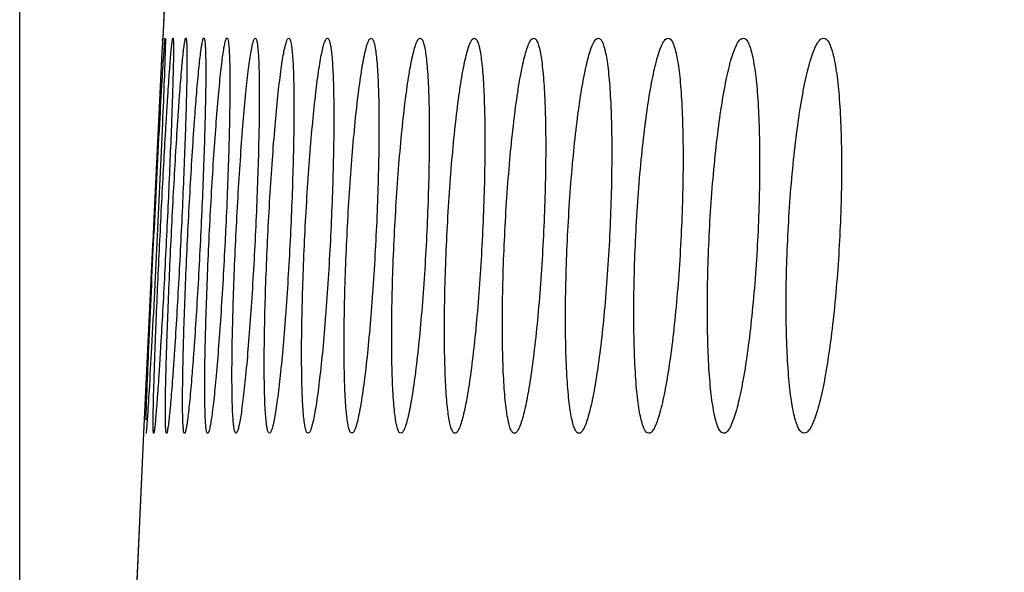
# Model space of a CAD drawing. Units: millimetres. Extents: x -228 to 95, y -95 to 117.
# Drawn here: x -221 to -215, y 22 to 25 of the extents above; entities that cross this region are included whole.
import ezdxf

# ---------------------------------------------------------------- set-up
doc = ezdxf.new("R2010")
doc.units = ezdxf.units.MM
doc.header["$LTSCALE"] = 16.335
doc.layers.get('0').update_dxf_attribs({"linetype": 'CONTINUOUS'})
doc.styles.get("Standard").update_dxf_attribs({"font": 'txt', "width": 0.8})
doc.dimstyles.new('DIMSTYLE_2', dxfattribs={"dimtxt": 3, "dimasz": 3, "dimexe": 0.18, "dimexo": 0.0625, "dimgap": 0.09, "dimtad": 1, "dimdec": 0, "dimdsep": 46, "dimtxsty": 'STANDARD', "dimblk": '_FILLED', "dimblk1": '_FILLED', "dimblk2": '_FILLED', "dimcen": 0.09, "dimadec": 0, "dimazin": 0, "dimtfac": 1, "dimtdec": 0, "dimtofl": 0, "dimtmove": 0, "dimatfit": 3, "dimldrblk": '_FILLED', "dimfxl": 1, "dimtolj": 1, "dimarcsym": 0})

# ---------------------------------------------------------------- blocks, each defined once
blk = doc.blocks.new('_FILLED')
at = {"color": 0, "linetype": 'BYBLOCK'}
blk.add_solid([(0, 0), (-1, 0.3167), (-1, -0.3167)], dxfattribs=at)
blk = doc.blocks.new('*D1')
at = {"color": 7, "linetype": 'CONTINUOUS'}
for p, q in [((-220.7924, 0.5), (-220.7924, 114.5)), ((-133.6124, 40.7281), (-133.6124, 114.5)), ((-220.7924, 113), (-177.2024, 113)), ((-133.6124, 113), (-177.2024, 113))]:
    blk.add_line(p, q, dxfattribs=at)
at = {"color": 7, "linetype": 'CONTINUOUS', "xscale": 3, "yscale": 3, "zscale": 3}
for p, rotation in [((-220.7924, 113), 180), ((-133.6124, 113), 360)]:
    blk.add_blockref('_FILLED', p, dxfattribs=dict(at, rotation=rotation))
at = {"color": 7, "linetype": 'CONTINUOUS', "insert": (-177.2024, 116.75), "char_height": 3, "width": 4.714286, "attachment_point": 2, "line_spacing_factor": 0.9}
blk.add_mtext('87', dxfattribs=at)

msp = doc.modelspace()

# ---------------------------------------------------------------- linework, layer by layer
at = {"color": 7, "linetype": 'CONTINUOUS'}
for p, q in [((-219.8091, 26.75), (-219.8883, 25.25)), ((-219.8883, 25.25), (-219.8926, 25.1629)), ((-219.889, 25.2352), (-219.8883, 25.25)), ((-219.8926, 25.1629), (-219.9461, 24.0644)), ((-219.9461, 24.0644), (-219.9493, 24)), ((-219.9493, 24), (-219.9522, 23.9398)), ((-219.5936, 24), (-219.5934, 24.0051)), ((-219.4919, 24), (-219.4922, 23.9949)), ((-219.9522, 23.9398), (-220.0059, 22.8386)), ((-220.0059, 22.8386), (-220.0102, 22.75)), ((-220.0102, 22.75), (-220.0772, 21.25))]:
    msp.add_line(p, q, dxfattribs=at)
for start, end in [(176.888487, 177.063122), (177.35412, 177.528686)]:
    msp.add_arc((272.2844, 0), 492.82, start, end, dxfattribs=at)
for points, knots in [([(-219.9046, 24), (-219.9006, 24.0813), (-219.8926, 24.2407), (-219.8802, 24.4721), (-219.8697, 24.6551), (-219.8615, 24.7902), (-219.8558, 24.8808), (-219.8503, 24.963), (-219.8452, 25.0358), (-219.8404, 25.0987), (-219.8361, 25.1511), (-219.8327, 25.1878), (-219.8302, 25.2115), (-219.8286, 25.225), (-219.8271, 25.2354), (-219.8258, 25.2433), (-219.8248, 25.2472), (-219.8239, 25.25), (-219.8233, 25.25)], [0, 0, 0, 0, 0.19477, 0.382075, 0.554761, 0.63352, 0.7062, 0.772098, 0.830581, 0.881079, 0.92311, 0.956264, 0.969412, 0.980228, 0.988693, 0.994793, 0.998526, 1, 1, 1, 1]), ([(-219.8797, 25.1678), (-219.8788, 25.1797), (-219.8777, 25.1964), (-219.876, 25.2168), (-219.875, 25.2285), (-219.8741, 25.2373), (-219.8735, 25.2443), (-219.8726, 25.2474), (-219.8725, 25.25), (-219.8721, 25.25)], [0, 0, 0, 0, 0.433634, 0.605247, 0.746225, 0.856324, 0.935319, 0.983066, 1, 1, 1, 1]), ([(-219.8721, 25.25), (-219.8716, 25.25), (-219.8717, 25.2475), (-219.8712, 25.2446), (-219.8713, 25.238), (-219.8712, 25.2296), (-219.8713, 25.2185), (-219.8716, 25.1991), (-219.872, 25.1833), (-219.8723, 25.172)], [0, 0, 0, 0, 0.016543, 0.063949, 0.142705, 0.25268, 0.393672, 0.56546, 1, 1, 1, 1]), ([(-219.8233, 25.25), (-219.8227, 25.25), (-219.822, 25.2471), (-219.8214, 25.2433), (-219.8209, 25.2353), (-219.8204, 25.225), (-219.8201, 25.2115), (-219.8199, 25.1878), (-219.8201, 25.1511), (-219.8209, 25.0987), (-219.8223, 25.0358), (-219.8243, 24.963), (-219.8268, 24.8808), (-219.8299, 24.7902), (-219.8349, 24.655), (-219.8423, 24.472), (-219.8524, 24.2406), (-219.86, 24.0812), (-219.8639, 24)], [0, 0, 0, 0, 0.001412, 0.005076, 0.011105, 0.019503, 0.030257, 0.043347, 0.0764, 0.118354, 0.168801, 0.22726, 0.293162, 0.365869, 0.444678, 0.617516, 0.805017, 1, 1, 1, 1]), ([(-219.8334, 24), (-219.8295, 24.0813), (-219.8213, 24.2407), (-219.8084, 24.4721), (-219.7971, 24.6551), (-219.7881, 24.7902), (-219.7817, 24.8808), (-219.7755, 24.963), (-219.7696, 25.0358), (-219.764, 25.0987), (-219.7588, 25.1511), (-219.7546, 25.1878), (-219.7514, 25.2115), (-219.7493, 25.225), (-219.7474, 25.2354), (-219.7456, 25.2432), (-219.7442, 25.2475), (-219.7427, 25.25), (-219.742, 25.25)], [0, 0, 0, 0, 0.1946, 0.381734, 0.55427, 0.632966, 0.705596, 0.771459, 0.82992, 0.88042, 0.922468, 0.955669, 0.96885, 0.979713, 0.988235, 0.994409, 0.998263, 1, 1, 1, 1]), ([(-219.742, 25.25), (-219.7413, 25.25), (-219.74, 25.2475), (-219.7391, 25.2432), (-219.738, 25.2354), (-219.7367, 25.2196), (-219.7355, 25.1923), (-219.7348, 25.1511), (-219.7347, 25.0988), (-219.7353, 25.0359), (-219.7365, 24.963), (-219.7383, 24.8808), (-219.7407, 24.7902), (-219.7449, 24.655), (-219.7515, 24.472), (-219.7611, 24.2406), (-219.7685, 24.0812), (-219.7725, 24)], [0, 0, 0, 0, 0.001657, 0.005406, 0.011474, 0.019896, 0.043753, 0.076801, 0.118732, 0.169154, 0.22758, 0.293447, 0.36612, 0.444894, 0.617662, 0.805089, 1, 1, 1, 1]), ([(-219.7298, 24), (-219.7258, 24.0813), (-219.7176, 24.2408), (-219.704, 24.4722), (-219.692, 24.6552), (-219.6822, 24.7903), (-219.6751, 24.8809), (-219.6682, 24.963), (-219.6615, 25.0359), (-219.6551, 25.0988), (-219.649, 25.1511), (-219.6434, 25.1923), (-219.6388, 25.2196), (-219.6352, 25.2355), (-219.6328, 25.2432), (-219.631, 25.2478), (-219.629, 25.25), (-219.6282, 25.25)], [0, 0, 0, 0, 0.194399, 0.381341, 0.553703, 0.632327, 0.704896, 0.770713, 0.829146, 0.879639, 0.921706, 0.954955, 0.979089, 0.987681, 0.993953, 0.99796, 1, 1, 1, 1]), ([(-219.6282, 25.25), (-219.6274, 25.25), (-219.6255, 25.2477), (-219.6233, 25.2399), (-219.6206, 25.222), (-219.6186, 25.1924), (-219.617, 25.1511), (-219.616, 25.0988), (-219.6157, 25.0359), (-219.6161, 24.963), (-219.6177, 24.848), (-219.6214, 24.6853), (-219.6282, 24.472), (-219.6373, 24.2406), (-219.6445, 24.0812), (-219.6485, 24)], [0, 0, 0, 0, 0.001951, 0.005823, 0.020406, 0.044294, 0.077339, 0.119249, 0.169639, 0.228025, 0.293847, 0.445197, 0.617866, 0.805192, 1, 1, 1, 1]), ([(-219.5934, 24.0051), (-219.5894, 24.0862), (-219.581, 24.2451), (-219.5669, 24.4758), (-219.552, 24.6882), (-219.5388, 24.8501), (-219.5282, 24.9645), (-219.5207, 25.037), (-219.5135, 25.0996), (-219.5065, 25.1516), (-219.5, 25.1927), (-219.4941, 25.2223), (-219.4891, 25.24), (-219.4852, 25.248), (-219.4828, 25.25), (-219.4818, 25.25)], [0, 0, 0, 0, 0.194387, 0.381196, 0.553358, 0.704336, 0.770059, 0.828416, 0.878858, 0.920906, 0.954181, 0.978399, 0.99344, 0.997629, 1, 1, 1, 1]), ([(-219.4818, 25.25), (-219.4808, 25.25), (-219.4785, 25.248), (-219.4755, 25.2399), (-219.4721, 25.2221), (-219.4691, 25.1924), (-219.4666, 25.1512), (-219.4648, 25.0989), (-219.4636, 25.036), (-219.4632, 24.9631), (-219.4638, 24.8481), (-219.4664, 24.6854), (-219.4723, 24.472), (-219.4808, 24.2406), (-219.488, 24.0812), (-219.4919, 24)], [0, 0, 0, 0, 0.002275, 0.006305, 0.021024, 0.044961, 0.078012, 0.119903, 0.170257, 0.228597, 0.294365, 0.445594, 0.618134, 0.805328, 1, 1, 1, 1]), ([(-219.4248, 24), (-219.4209, 24.0813), (-219.4123, 24.2409), (-219.3977, 24.4724), (-219.3818, 24.6857), (-219.3676, 24.8482), (-219.3559, 24.9631), (-219.3476, 25.036), (-219.3395, 25.0988), (-219.3316, 25.1513), (-219.3243, 25.1922), (-219.317, 25.2229), (-219.3117, 25.24), (-219.3057, 25.25), (-219.3028, 25.25)], [0, 0, 0, 0, 0.19395, 0.380456, 0.552431, 0.703325, 0.76904, 0.827417, 0.877903, 0.920026, 0.95341, 0.977786, 0.993085, 1, 1, 1, 1]), ([(-219.3028, 25.25), (-219.3, 25.25), (-219.2947, 25.2399), (-219.2913, 25.2229), (-219.2869, 25.1922), (-219.2837, 25.1514), (-219.2809, 25.0989), (-219.2789, 25.0361), (-219.2778, 24.9632), (-219.2772, 24.8482), (-219.2789, 24.6855), (-219.2839, 24.4721), (-219.2918, 24.2406), (-219.2988, 24.0812), (-219.3028, 24)], [0, 0, 0, 0, 0.006594, 0.021481, 0.045485, 0.07855, 0.120432, 0.170754, 0.229051, 0.294772, 0.445894, 0.618332, 0.805428, 1, 1, 1, 1]), ([(-219.2235, 24), (-219.2195, 24.0814), (-219.2108, 24.241), (-219.1956, 24.4725), (-219.1788, 24.6859), (-219.1612, 24.8728), (-219.1456, 25.0087), (-219.1328, 25.0989), (-219.124, 25.1513), (-219.1158, 25.1924), (-219.1075, 25.2229), (-219.1013, 25.2406), (-219.0943, 25.25), (-219.0912, 25.25)], [0, 0, 0, 0, 0.193684, 0.379935, 0.551675, 0.70238, 0.82636, 0.876834, 0.918981, 0.952437, 0.976955, 0.992509, 1, 1, 1, 1]), ([(-219.0912, 25.25), (-219.0882, 25.25), (-219.0841, 25.244), (-219.081, 25.2358), (-219.0766, 25.2197), (-219.0724, 25.1926), (-219.068, 25.1513), (-219.0644, 25.099), (-219.0604, 25.0087), (-219.058, 24.8726), (-219.0587, 24.6855), (-219.0628, 24.4721), (-219.0701, 24.2406), (-219.0771, 24.0812), (-219.081, 24)], [0, 0, 0, 0, 0.00716, 0.013624, 0.02229, 0.046386, 0.079486, 0.121357, 0.171647, 0.295541, 0.446501, 0.618747, 0.805637, 1, 1, 1, 1]), ([(-218.9894, 24), (-218.9855, 24.0814), (-218.9766, 24.241), (-218.9608, 24.4727), (-218.9432, 24.686), (-218.9243, 24.873), (-218.9074, 25.0088), (-218.8934, 25.099), (-218.8838, 25.1513), (-218.8745, 25.1927), (-218.8667, 25.2198), (-218.86, 25.2358), (-218.8554, 25.2443), (-218.8503, 25.25), (-218.8469, 25.25)], [0, 0, 0, 0, 0.193382, 0.379339, 0.550814, 0.701308, 0.825167, 0.875628, 0.917805, 0.951344, 0.976022, 0.985038, 0.991899, 1, 1, 1, 1]), ([(-218.8469, 25.25), (-218.8437, 25.25), (-218.8389, 25.2443), (-218.8352, 25.2358), (-218.8301, 25.2198), (-218.825, 25.1927), (-218.817, 25.1305), (-218.8106, 25.0263), (-218.8063, 24.8728), (-218.8058, 24.6856), (-218.809, 24.4722), (-218.8158, 24.2407), (-218.8226, 24.0812), (-218.8266, 24)], [0, 0, 0, 0, 0.007758, 0.014371, 0.023135, 0.047337, 0.080472, 0.172577, 0.296336, 0.447118, 0.619167, 0.805849, 1, 1, 1, 1]), ([(-218.7227, 24), (-218.7187, 24.0814), (-218.7098, 24.2411), (-218.6934, 24.4728), (-218.6748, 24.6862), (-218.6548, 24.8731), (-218.634, 25.0266), (-218.6159, 25.1307), (-218.6006, 25.1927), (-218.5919, 25.2199), (-218.5846, 25.2358), (-218.5793, 25.2446), (-218.5736, 25.25), (-218.5699, 25.25)], [0, 0, 0, 0, 0.193066, 0.378717, 0.549915, 0.700187, 0.823921, 0.916571, 0.950205, 0.975061, 0.984215, 0.991265, 1, 1, 1, 1]), ([(-218.5699, 25.25), (-218.5664, 25.25), (-218.561, 25.2446), (-218.5567, 25.2358), (-218.5509, 25.2199), (-218.5449, 25.1927), (-218.5387, 25.1515), (-218.5334, 25.0992), (-218.5269, 25.0089), (-218.522, 24.8729), (-218.5202, 24.6858), (-218.5225, 24.4723), (-218.5287, 24.2407), (-218.5354, 24.0813), (-218.5394, 24)], [0, 0, 0, 0, 0.008384, 0.015164, 0.02404, 0.048366, 0.081545, 0.123403, 0.173615, 0.297227, 0.447812, 0.619638, 0.806088, 1, 1, 1, 1]), ([(-218.4232, 24), (-218.4192, 24.0815), (-218.4102, 24.2413), (-218.3932, 24.473), (-218.3737, 24.6864), (-218.3524, 24.8734), (-218.3302, 25.0268), (-218.3106, 25.1309), (-218.2939, 25.1929), (-218.2844, 25.2201), (-218.2764, 25.2359), (-218.2704, 25.2448), (-218.2641, 25.25), (-218.2602, 25.25)], [0, 0, 0, 0, 0.192749, 0.378086, 0.548996, 0.699039, 0.822639, 0.915306, 0.949032, 0.974072, 0.98337, 0.99062, 1, 1, 1, 1]), ([(-218.2602, 25.25), (-218.2564, 25.25), (-218.2504, 25.2448), (-218.2454, 25.2359), (-218.2388, 25.22), (-218.232, 25.1928), (-218.2249, 25.1515), (-218.2187, 25.0993), (-218.211, 25.009), (-218.2048, 24.873), (-218.2018, 24.6859), (-218.2032, 24.4723), (-218.2089, 24.2407), (-218.2154, 24.0813), (-218.2194, 24)], [0, 0, 0, 0, 0.009035, 0.016005, 0.025012, 0.049486, 0.082726, 0.12459, 0.174764, 0.298225, 0.448595, 0.620174, 0.806359, 1, 1, 1, 1]), ([(-218.0909, 24), (-218.087, 24.0815), (-218.0777, 24.2414), (-218.0602, 24.4732), (-218.0397, 24.6866), (-218.0172, 24.8736), (-217.9935, 25.027), (-217.9724, 25.1311), (-217.9544, 25.1929), (-217.944, 25.2202), (-217.9353, 25.2359), (-217.9287, 25.245), (-217.9218, 25.25), (-217.9176, 25.25)], [0, 0, 0, 0, 0.192391, 0.377387, 0.547983, 0.697771, 0.821226, 0.913923, 0.947767, 0.97302, 0.982483, 0.98995, 1, 1, 1, 1]), ([(-217.9176, 25.25), (-217.9135, 25.25), (-217.9069, 25.2451), (-217.9012, 25.2359), (-217.894, 25.2202), (-217.8863, 25.1929), (-217.8783, 25.1517), (-217.8712, 25.0994), (-217.865, 25.0366), (-217.8599, 24.9638), (-217.8542, 24.8488), (-217.8506, 24.6861), (-217.851, 24.4725), (-217.8562, 24.2408), (-217.8626, 24.0813), (-217.8666, 24)], [0, 0, 0, 0, 0.009696, 0.01686, 0.025998, 0.050624, 0.08392, 0.125782, 0.175912, 0.233897, 0.299215, 0.44936, 0.62069, 0.80662, 1, 1, 1, 1]), ([(-217.7258, 24), (-217.7218, 24.0816), (-217.7124, 24.2415), (-217.6943, 24.4733), (-217.6729, 24.6868), (-217.6491, 24.8737), (-217.627, 25.0095), (-217.6081, 25.0994), (-217.595, 25.1517), (-217.582, 25.193), (-217.5708, 25.2203), (-217.5613, 25.236), (-217.554, 25.2452), (-217.5466, 25.25), (-217.5421, 25.25)], [0, 0, 0, 0, 0.192005, 0.376628, 0.546891, 0.696418, 0.819731, 0.870151, 0.91249, 0.946459, 0.971943, 0.981577, 0.98927, 1, 1, 1, 1]), ([(-217.5421, 25.25), (-217.5377, 25.25), (-217.5306, 25.2453), (-217.5242, 25.236), (-217.5163, 25.2203), (-217.5077, 25.1931), (-217.4988, 25.1518), (-217.4908, 25.0996), (-217.4837, 25.0368), (-217.4778, 24.964), (-217.4711, 24.849), (-217.4664, 24.6862), (-217.4659, 24.4726), (-217.4705, 24.2409), (-217.4768, 24.0813), (-217.4808, 24)], [0, 0, 0, 0, 0.010375, 0.017748, 0.027038, 0.051843, 0.085218, 0.127088, 0.177184, 0.235098, 0.30032, 0.450227, 0.621283, 0.806919, 1, 1, 1, 1]), ([(-217.3277, 24), (-217.3237, 24.0816), (-217.3142, 24.2416), (-217.2955, 24.4735), (-217.2731, 24.687), (-217.2481, 24.874), (-217.2247, 25.0097), (-217.2046, 25.0996), (-217.1905, 25.1518), (-217.1766, 25.1932), (-217.1645, 25.2204), (-217.1544, 25.236), (-217.1464, 25.2454), (-217.1385, 25.25), (-217.1336, 25.25)], [0, 0, 0, 0, 0.191621, 0.375873, 0.545797, 0.695055, 0.818218, 0.86863, 0.911021, 0.94512, 0.970843, 0.980657, 0.988586, 1, 1, 1, 1]), ([(-217.1336, 25.25), (-217.1289, 25.25), (-217.1213, 25.2455), (-217.1142, 25.2361), (-217.1056, 25.2204), (-217.0962, 25.1932), (-217.0863, 25.152), (-217.0774, 25.0997), (-217.0695, 25.0369), (-217.0627, 24.9641), (-217.055, 24.8492), (-217.0493, 24.6864), (-217.0479, 24.4728), (-217.0519, 24.2409), (-217.0581, 24.0813), (-217.0621, 24)], [0, 0, 0, 0, 0.011062, 0.018659, 0.028111, 0.05311, 0.08657, 0.128454, 0.178514, 0.236355, 0.301478, 0.451134, 0.6219, 0.807231, 1, 1, 1, 1]), ([(-216.8965, 24), (-216.8925, 24.0816), (-216.8829, 24.2417), (-216.8636, 24.4738), (-216.8403, 24.6873), (-216.8175, 24.8497), (-216.7975, 24.9643), (-216.7828, 25.037), (-216.768, 25.0997), (-216.753, 25.152), (-216.7382, 25.1933), (-216.7235, 25.2235), (-216.7096, 25.2433), (-216.6972, 25.25), (-216.6921, 25.25)], [0, 0, 0, 0, 0.191233, 0.375108, 0.544688, 0.693674, 0.758727, 0.8167, 0.867108, 0.909558, 0.943798, 0.969775, 0.987895, 1, 1, 1, 1]), ([(-216.6921, 25.25), (-216.6801, 25.25), (-216.6638, 25.2265), (-216.6518, 25.1938), (-216.6406, 25.1519), (-216.631, 25.0999), (-216.6222, 25.0371), (-216.6146, 24.9643), (-216.6059, 24.8494), (-216.599, 24.6866), (-216.5958, 24.3915), (-216.6024, 24.1596), (-216.6102, 24)], [0, 0, 0, 0, 0.028194, 0.053431, 0.087023, 0.128972, 0.179051, 0.236879, 0.30197, 0.451523, 0.62217, 1, 1, 1, 1]), ([(-216.4323, 24), (-216.4244, 24.1602), (-216.4078, 24.3927), (-216.3743, 24.6876), (-216.3504, 24.85), (-216.3294, 24.9645), (-216.3139, 25.0371), (-216.2982, 25.0999), (-216.2823, 25.1521), (-216.2666, 25.1935), (-216.2509, 25.2237), (-216.2359, 25.2435), (-216.2229, 25.25), (-216.2174, 25.25)], [0, 0, 0, 0, 0.374283, 0.543507, 0.692209, 0.757166, 0.815084, 0.865489, 0.908002, 0.94239, 0.968634, 0.987201, 1, 1, 1, 1]), ([(-216.2174, 25.25), (-216.2049, 25.25), (-216.1872, 25.2271), (-216.1741, 25.1939), (-216.1619, 25.1521), (-216.1514, 25.1001), (-216.1417, 25.0373), (-216.1333, 24.9645), (-216.1235, 24.8497), (-216.1156, 24.6869), (-216.1112, 24.3916), (-216.1174, 24.1596), (-216.1252, 24)], [0, 0, 0, 0, 0.029312, 0.054777, 0.088475, 0.130449, 0.180496, 0.23825, 0.303235, 0.452517, 0.622848, 1, 1, 1, 1]), ([(-215.9348, 24), (-215.9269, 24.1603), (-215.9099, 24.393), (-215.8751, 24.6879), (-215.8502, 24.8503), (-215.8281, 24.9647), (-215.8118, 25.0373), (-215.7952, 25.1001), (-215.7785, 25.1521), (-215.7615, 25.1939), (-215.7434, 25.2277), (-215.723, 25.25), (-215.7094, 25.25)], [0, 0, 0, 0, 0.373772, 0.542768, 0.691302, 0.756214, 0.814125, 0.86457, 0.907186, 0.94176, 0.968307, 1, 1, 1, 1]), ([(-215.7094, 25.25), (-215.6965, 25.25), (-215.6774, 25.2277), (-215.663, 25.194), (-215.6499, 25.1523), (-215.6385, 25.1003), (-215.628, 25.0375), (-215.6188, 24.9648), (-215.6079, 24.8499), (-215.5989, 24.6871), (-215.5932, 24.3918), (-215.5991, 24.1597), (-215.607, 24)], [0, 0, 0, 0, 0.030459, 0.056166, 0.089981, 0.131985, 0.182001, 0.239679, 0.304555, 0.453554, 0.623556, 1, 1, 1, 1]), ([(-219.9432, 24), (-219.9316, 24.2363), (-219.9151, 24.5639), (-219.8933, 24.9531), (-219.884, 25.1061), (-219.8797, 25.1678)], [0, 0, 0, 0, 0.606845, 0.841345, 1, 1, 1, 1]), ([(-219.8723, 25.172), (-219.874, 25.1107), (-219.8796, 24.9579), (-219.8958, 24.5672), (-219.9112, 24.2379), (-219.9228, 24)], [0, 0, 0, 0, 0.156842, 0.390991, 1, 1, 1, 1]), ([(-219.9935, 22.8355), (-219.9917, 22.8976), (-219.9861, 23.0507), (-219.9699, 23.4389), (-219.9546, 23.765), (-219.9432, 24)], [0, 0, 0, 0, 0.159802, 0.394526, 1, 1, 1, 1]), ([(-219.9228, 24), (-219.9343, 23.7647), (-219.9508, 23.4382), (-219.9726, 23.0498), (-219.9818, 22.8967), (-219.9861, 22.8348)], [0, 0, 0, 0, 0.605666, 0.84035, 1, 1, 1, 1]), ([(-219.9452, 22.75), (-219.9458, 22.75), (-219.9464, 22.7529), (-219.9471, 22.7567), (-219.9476, 22.7647), (-219.9481, 22.775), (-219.9484, 22.7885), (-219.9486, 22.8122), (-219.9484, 22.8489), (-219.9476, 22.9013), (-219.9462, 22.9642), (-219.9442, 23.037), (-219.9417, 23.1192), (-219.9386, 23.2098), (-219.9336, 23.345), (-219.9262, 23.528), (-219.916, 23.7594), (-219.9085, 23.9188), (-219.9046, 24)], [0, 0, 0, 0, 0.001414, 0.005077, 0.011103, 0.019502, 0.030258, 0.043346, 0.076402, 0.118353, 0.168804, 0.227262, 0.293163, 0.365871, 0.44468, 0.617519, 0.805017, 1, 1, 1, 1]), ([(-219.8639, 24), (-219.8679, 23.9187), (-219.8759, 23.7593), (-219.8883, 23.5279), (-219.8988, 23.3449), (-219.907, 23.2098), (-219.9127, 23.1192), (-219.9182, 23.037), (-219.9233, 22.9642), (-219.9281, 22.9013), (-219.9324, 22.849), (-219.9358, 22.8122), (-219.9383, 22.7885), (-219.9399, 22.775), (-219.9413, 22.7646), (-219.9426, 22.7567), (-219.9437, 22.7528), (-219.9446, 22.75), (-219.9452, 22.75)], [0, 0, 0, 0, 0.19478, 0.382086, 0.55477, 0.633526, 0.706203, 0.772096, 0.830575, 0.881073, 0.9231, 0.956257, 0.969404, 0.980223, 0.98869, 0.994787, 0.998523, 1, 1, 1, 1]), ([(-219.8639, 22.75), (-219.8646, 22.75), (-219.866, 22.7525), (-219.8668, 22.7568), (-219.868, 22.7646), (-219.8693, 22.7804), (-219.8704, 22.8077), (-219.8711, 22.8489), (-219.8712, 22.9012), (-219.8706, 22.9641), (-219.8694, 23.037), (-219.8676, 23.1192), (-219.8652, 23.2098), (-219.861, 23.345), (-219.8544, 23.528), (-219.8448, 23.7594), (-219.8374, 23.9188), (-219.8334, 24)], [0, 0, 0, 0, 0.001656, 0.005405, 0.011473, 0.019893, 0.04375, 0.076795, 0.118725, 0.169147, 0.227572, 0.29344, 0.366113, 0.444887, 0.617657, 0.805087, 1, 1, 1, 1]), ([(-219.7725, 24), (-219.7764, 23.9187), (-219.7846, 23.7593), (-219.7976, 23.5278), (-219.8088, 23.3449), (-219.8178, 23.2097), (-219.8242, 23.1191), (-219.8304, 23.037), (-219.8363, 22.9642), (-219.8419, 22.9013), (-219.8471, 22.8489), (-219.8513, 22.8122), (-219.8545, 22.7885), (-219.8566, 22.775), (-219.8585, 22.7646), (-219.8604, 22.7568), (-219.8617, 22.7525), (-219.8632, 22.75), (-219.8639, 22.75)], [0, 0, 0, 0, 0.194612, 0.381758, 0.554299, 0.632995, 0.705623, 0.771481, 0.829938, 0.880433, 0.922477, 0.955675, 0.968854, 0.979715, 0.988237, 0.99441, 0.998263, 1, 1, 1, 1]), ([(-219.7501, 22.75), (-219.7509, 22.75), (-219.7528, 22.7523), (-219.755, 22.7601), (-219.7576, 22.778), (-219.7597, 22.8076), (-219.7613, 22.8489), (-219.7623, 22.9012), (-219.7625, 22.9641), (-219.7621, 23.037), (-219.7606, 23.152), (-219.7569, 23.3147), (-219.7501, 23.528), (-219.741, 23.7594), (-219.7338, 23.9188), (-219.7298, 24)], [0, 0, 0, 0, 0.00195, 0.005822, 0.020404, 0.044291, 0.077335, 0.119244, 0.169634, 0.228019, 0.293842, 0.445193, 0.617863, 0.805191, 1, 1, 1, 1]), ([(-219.6485, 24), (-219.6525, 23.9187), (-219.6607, 23.7592), (-219.6743, 23.5278), (-219.6863, 23.3448), (-219.6961, 23.2097), (-219.7032, 23.1191), (-219.7101, 23.037), (-219.7168, 22.9641), (-219.7232, 22.9012), (-219.7293, 22.8489), (-219.7349, 22.8077), (-219.7395, 22.7804), (-219.7431, 22.7645), (-219.7455, 22.7568), (-219.7473, 22.7522), (-219.7493, 22.75), (-219.7501, 22.75)], [0, 0, 0, 0, 0.194411, 0.381363, 0.553731, 0.632355, 0.704922, 0.770734, 0.829165, 0.879653, 0.921715, 0.954962, 0.979091, 0.987683, 0.993954, 0.99796, 1, 1, 1, 1]), ([(-219.6038, 22.75), (-219.6047, 22.75), (-219.607, 22.752), (-219.6101, 22.7601), (-219.6135, 22.7779), (-219.6164, 22.8076), (-219.619, 22.8488), (-219.6208, 22.9011), (-219.6219, 22.964), (-219.6223, 23.0369), (-219.6218, 23.1519), (-219.6191, 23.3146), (-219.6132, 23.528), (-219.6047, 23.7594), (-219.5976, 23.9188), (-219.5936, 24)], [0, 0, 0, 0, 0.002274, 0.006305, 0.021023, 0.044959, 0.07801, 0.119901, 0.170255, 0.228594, 0.294363, 0.445593, 0.618133, 0.805327, 1, 1, 1, 1]), ([(-219.4922, 23.9949), (-219.4962, 23.9138), (-219.5046, 23.7548), (-219.5187, 23.5242), (-219.5336, 23.3117), (-219.5467, 23.1499), (-219.5574, 23.0355), (-219.5649, 22.963), (-219.5721, 22.9004), (-219.579, 22.8484), (-219.5855, 22.8073), (-219.5914, 22.7777), (-219.5965, 22.76), (-219.6004, 22.752), (-219.6028, 22.75), (-219.6038, 22.75)], [0, 0, 0, 0, 0.194399, 0.381217, 0.553384, 0.704361, 0.77008, 0.828434, 0.878871, 0.920916, 0.954188, 0.978402, 0.993442, 0.997629, 1, 1, 1, 1]), ([(-219.4248, 22.75), (-219.4276, 22.75), (-219.4329, 22.7601), (-219.4363, 22.7771), (-219.4408, 22.8078), (-219.444, 22.8487), (-219.4468, 22.9011), (-219.4487, 22.9639), (-219.4499, 23.0368), (-219.4504, 23.1518), (-219.4488, 23.3145), (-219.4438, 23.5279), (-219.4358, 23.7594), (-219.4288, 23.9188), (-219.4248, 24)], [0, 0, 0, 0, 0.006598, 0.021491, 0.045496, 0.078568, 0.12045, 0.170775, 0.229074, 0.294793, 0.445915, 0.618347, 0.805436, 1, 1, 1, 1]), ([(-219.3028, 24), (-219.3068, 23.9186), (-219.3153, 23.7591), (-219.33, 23.5276), (-219.3458, 23.3143), (-219.3601, 23.1517), (-219.3718, 23.0368), (-219.3801, 22.964), (-219.3882, 22.9012), (-219.3961, 22.8487), (-219.4033, 22.8078), (-219.4106, 22.7771), (-219.416, 22.76), (-219.4219, 22.75), (-219.4248, 22.75)], [0, 0, 0, 0, 0.193966, 0.380489, 0.552474, 0.703367, 0.769081, 0.827453, 0.877934, 0.920051, 0.953428, 0.9778, 0.993089, 1, 1, 1, 1]), ([(-219.2133, 22.75), (-219.2163, 22.75), (-219.2204, 22.756), (-219.2234, 22.7642), (-219.2278, 22.7803), (-219.2321, 22.8074), (-219.2365, 22.8487), (-219.2401, 22.901), (-219.2441, 22.9913), (-219.2464, 23.1274), (-219.2458, 23.3145), (-219.2417, 23.5279), (-219.2343, 23.7594), (-219.2274, 23.9188), (-219.2235, 24)], [0, 0, 0, 0, 0.00716, 0.013623, 0.022289, 0.046385, 0.079485, 0.121357, 0.171647, 0.295541, 0.446501, 0.618748, 0.805637, 1, 1, 1, 1]), ([(-219.081, 24), (-219.085, 23.9186), (-219.0937, 23.759), (-219.1089, 23.5275), (-219.1257, 23.3141), (-219.1433, 23.1272), (-219.1589, 22.9912), (-219.1717, 22.9011), (-219.1805, 22.8487), (-219.1886, 22.8076), (-219.1969, 22.7771), (-219.2031, 22.7594), (-219.2101, 22.75), (-219.2133, 22.75)], [0, 0, 0, 0, 0.193693, 0.379951, 0.551696, 0.7024, 0.826376, 0.876847, 0.918991, 0.952445, 0.976958, 0.992512, 1, 1, 1, 1]), ([(-218.9691, 22.75), (-218.9723, 22.75), (-218.9771, 22.7557), (-218.9808, 22.7642), (-218.9859, 22.7802), (-218.991, 22.8073), (-218.9989, 22.8695), (-219.0054, 22.9737), (-219.0097, 23.1273), (-219.0102, 23.3144), (-219.007, 23.5278), (-219.0002, 23.7593), (-218.9934, 23.9188), (-218.9894, 24)], [0, 0, 0, 0, 0.007757, 0.01437, 0.023134, 0.047337, 0.080471, 0.172577, 0.296336, 0.447119, 0.619167, 0.805849, 1, 1, 1, 1]), ([(-218.8266, 24), (-218.8305, 23.9186), (-218.8393, 23.7589), (-218.8552, 23.5273), (-218.8728, 23.314), (-218.8917, 23.127), (-218.9086, 22.9911), (-218.9226, 22.901), (-218.9322, 22.8487), (-218.9415, 22.8073), (-218.9493, 22.7802), (-218.956, 22.7642), (-218.9606, 22.7557), (-218.9657, 22.75), (-218.9691, 22.75)], [0, 0, 0, 0, 0.193389, 0.379353, 0.550832, 0.701326, 0.825181, 0.87564, 0.917814, 0.951351, 0.976026, 0.985042, 0.991901, 1, 1, 1, 1]), ([(-218.6922, 22.75), (-218.6957, 22.75), (-218.7011, 22.7554), (-218.7054, 22.7642), (-218.7112, 22.7801), (-218.7172, 22.8073), (-218.7234, 22.8485), (-218.7287, 22.9008), (-218.7352, 22.9911), (-218.7401, 23.1271), (-218.7419, 23.3142), (-218.7396, 23.5277), (-218.7333, 23.7593), (-218.7267, 23.9187), (-218.7227, 24)], [0, 0, 0, 0, 0.008383, 0.015163, 0.024039, 0.048365, 0.081544, 0.123403, 0.173615, 0.297227, 0.447812, 0.619638, 0.806088, 1, 1, 1, 1]), ([(-218.5394, 24), (-218.5434, 23.9186), (-218.5523, 23.7589), (-218.5687, 23.5272), (-218.5873, 23.3138), (-218.6073, 23.1268), (-218.6281, 22.9734), (-218.6462, 22.8693), (-218.6615, 22.8073), (-218.6702, 22.7801), (-218.6775, 22.7642), (-218.6827, 22.7554), (-218.6885, 22.75), (-218.6922, 22.75)], [0, 0, 0, 0, 0.193072, 0.378729, 0.549931, 0.700204, 0.823934, 0.916581, 0.950212, 0.975065, 0.984218, 0.991267, 1, 1, 1, 1]), ([(-218.3825, 22.75), (-218.3863, 22.75), (-218.3923, 22.7552), (-218.3973, 22.7641), (-218.4038, 22.78), (-218.4106, 22.8072), (-218.4177, 22.8485), (-218.4239, 22.9008), (-218.4316, 22.991), (-218.4378, 23.127), (-218.4408, 23.3142), (-218.4395, 23.5277), (-218.4337, 23.7593), (-218.4272, 23.9187), (-218.4232, 24)], [0, 0, 0, 0, 0.009036, 0.016006, 0.025014, 0.04949, 0.082734, 0.124599, 0.174775, 0.298236, 0.448604, 0.620181, 0.806362, 1, 1, 1, 1]), ([(-218.2194, 24), (-218.2234, 23.9185), (-218.2325, 23.7587), (-218.2494, 23.527), (-218.269, 23.3135), (-218.2902, 23.1266), (-218.3125, 22.9731), (-218.3321, 22.869), (-218.3488, 22.8071), (-218.3583, 22.7799), (-218.3663, 22.7641), (-218.3722, 22.7552), (-218.3785, 22.75), (-218.3825, 22.75)], [0, 0, 0, 0, 0.192757, 0.378108, 0.54903, 0.699077, 0.822675, 0.915332, 0.949052, 0.974086, 0.983379, 0.990625, 1, 1, 1, 1]), ([(-218.04, 22.75), (-218.044, 22.75), (-218.0506, 22.7549), (-218.0563, 22.7641), (-218.0635, 22.7798), (-218.0712, 22.8071), (-218.0792, 22.8483), (-218.0863, 22.9006), (-218.0925, 22.9634), (-218.0977, 23.0362), (-218.1033, 23.1512), (-218.1069, 23.3139), (-218.1065, 23.5275), (-218.1013, 23.7592), (-218.0949, 23.9187), (-218.0909, 24)], [0, 0, 0, 0, 0.009696, 0.016857, 0.025996, 0.050624, 0.083923, 0.125785, 0.175919, 0.233903, 0.299222, 0.449368, 0.620698, 0.806623, 1, 1, 1, 1]), ([(-217.8666, 24), (-217.8706, 23.9185), (-217.8798, 23.7587), (-217.8973, 23.5268), (-217.9178, 23.3134), (-217.9403, 23.1264), (-217.964, 22.973), (-217.9851, 22.8689), (-218.0031, 22.8071), (-218.0135, 22.7798), (-218.0222, 22.7641), (-218.0288, 22.755), (-218.0357, 22.75), (-218.04, 22.75)], [0, 0, 0, 0, 0.192382, 0.37737, 0.547964, 0.697754, 0.821213, 0.913915, 0.947762, 0.973019, 0.982483, 0.989948, 1, 1, 1, 1]), ([(-217.6646, 22.75), (-217.6689, 22.75), (-217.676, 22.7547), (-217.6824, 22.764), (-217.6903, 22.7797), (-217.6989, 22.8069), (-217.7078, 22.8482), (-217.7158, 22.9004), (-217.7229, 22.9632), (-217.7288, 23.0361), (-217.7355, 23.151), (-217.7402, 23.3138), (-217.7407, 23.5274), (-217.7361, 23.7591), (-217.7298, 23.9187), (-217.7258, 24)], [0, 0, 0, 0, 0.010373, 0.017746, 0.027035, 0.05184, 0.085215, 0.127085, 0.177182, 0.235095, 0.300318, 0.450225, 0.621282, 0.806918, 1, 1, 1, 1]), ([(-217.4808, 24), (-217.4848, 23.9184), (-217.4942, 23.7585), (-217.5123, 23.5267), (-217.5337, 23.3132), (-217.5575, 23.1262), (-217.5796, 22.9905), (-217.5985, 22.9006), (-217.6116, 22.8483), (-217.6246, 22.807), (-217.6359, 22.7797), (-217.6453, 22.764), (-217.6526, 22.7548), (-217.66, 22.75), (-217.6646, 22.75)], [0, 0, 0, 0, 0.192009, 0.376636, 0.546901, 0.696429, 0.819741, 0.87016, 0.912498, 0.946466, 0.971947, 0.981581, 0.989272, 1, 1, 1, 1]), ([(-217.2562, 22.75), (-217.2608, 22.75), (-217.2685, 22.7545), (-217.2756, 22.7639), (-217.2842, 22.7796), (-217.2936, 22.8068), (-217.3035, 22.848), (-217.3124, 22.9003), (-217.3202, 22.9631), (-217.327, 23.0359), (-217.3347, 23.1508), (-217.3405, 23.3136), (-217.3419, 23.5272), (-217.3378, 23.7591), (-217.3317, 23.9187), (-217.3277, 24)], [0, 0, 0, 0, 0.01106, 0.018656, 0.028107, 0.053106, 0.086566, 0.128451, 0.178511, 0.236351, 0.301475, 0.451131, 0.621899, 0.80723, 1, 1, 1, 1]), ([(-217.0621, 24), (-217.0661, 23.9184), (-217.0756, 23.7584), (-217.0943, 23.5265), (-217.1166, 23.3129), (-217.1417, 23.126), (-217.1651, 22.9903), (-217.1852, 22.9004), (-217.1992, 22.8482), (-217.2132, 22.8068), (-217.2253, 22.7796), (-217.2354, 22.764), (-217.2434, 22.7546), (-217.2513, 22.75), (-217.2562, 22.75)], [0, 0, 0, 0, 0.191625, 0.375879, 0.545805, 0.695065, 0.818227, 0.868638, 0.911029, 0.945127, 0.970847, 0.980661, 0.988588, 1, 1, 1, 1]), ([(-216.8147, 22.75), (-216.8267, 22.75), (-216.843, 22.7735), (-216.855, 22.8062), (-216.8661, 22.8481), (-216.8758, 22.9001), (-216.8846, 22.9629), (-216.8921, 23.0357), (-216.9009, 23.1506), (-216.9077, 23.3134), (-216.9109, 23.6085), (-216.9044, 23.8404), (-216.8965, 24)], [0, 0, 0, 0, 0.02819, 0.053427, 0.087019, 0.128967, 0.179047, 0.236875, 0.301966, 0.45152, 0.622167, 1, 1, 1, 1]), ([(-216.6102, 24), (-216.6143, 23.9184), (-216.6239, 23.7583), (-216.6432, 23.5262), (-216.6665, 23.3127), (-216.6893, 23.1503), (-216.7093, 23.0357), (-216.724, 22.963), (-216.7388, 22.9003), (-216.7538, 22.848), (-216.7686, 22.8067), (-216.7833, 22.7765), (-216.7972, 22.7567), (-216.8096, 22.75), (-216.8147, 22.75)], [0, 0, 0, 0, 0.191236, 0.375113, 0.544696, 0.693683, 0.758735, 0.816709, 0.867116, 0.909565, 0.943804, 0.969779, 0.987898, 1, 1, 1, 1]), ([(-216.3402, 22.75), (-216.3526, 22.75), (-216.3703, 22.7729), (-216.3835, 22.8061), (-216.3956, 22.8479), (-216.4062, 22.8999), (-216.4158, 22.9627), (-216.4242, 23.0355), (-216.434, 23.1503), (-216.4419, 23.3131), (-216.4463, 23.6084), (-216.4401, 23.8404), (-216.4323, 24)], [0, 0, 0, 0, 0.029308, 0.054772, 0.08847, 0.130444, 0.18049, 0.238244, 0.30323, 0.452513, 0.622845, 1, 1, 1, 1]), ([(-216.1252, 24), (-216.1331, 23.8398), (-216.1498, 23.6073), (-216.1832, 23.3124), (-216.2071, 23.15), (-216.2281, 23.0355), (-216.2436, 22.9629), (-216.2593, 22.9001), (-216.2752, 22.8479), (-216.2909, 22.8065), (-216.3066, 22.7763), (-216.3216, 22.7565), (-216.3347, 22.75), (-216.3402, 22.75)], [0, 0, 0, 0, 0.374288, 0.543513, 0.692217, 0.757173, 0.815092, 0.865496, 0.908009, 0.942396, 0.968639, 0.987204, 1, 1, 1, 1]), ([(-215.8324, 22.75), (-215.8453, 22.75), (-215.8644, 22.7723), (-215.8787, 22.806), (-215.8918, 22.8477), (-215.9033, 22.8997), (-215.9138, 22.9625), (-215.9229, 23.0352), (-215.9338, 23.1501), (-215.9428, 23.3129), (-215.9485, 23.6082), (-215.9426, 23.8403), (-215.9348, 24)], [0, 0, 0, 0, 0.030454, 0.05616, 0.089974, 0.131978, 0.181994, 0.239672, 0.304549, 0.45355, 0.623553, 1, 1, 1, 1]), ([(-215.607, 24), (-215.6148, 23.8397), (-215.6319, 23.607), (-215.6666, 23.3121), (-215.6916, 23.1497), (-215.7137, 23.0353), (-215.73, 22.9627), (-215.7466, 22.8999), (-215.7633, 22.8479), (-215.7803, 22.8061), (-215.7984, 22.7723), (-215.8188, 22.75), (-215.8324, 22.75)], [0, 0, 0, 0, 0.373775, 0.542773, 0.691309, 0.756221, 0.814132, 0.864577, 0.907193, 0.941767, 0.968312, 1, 1, 1, 1]), ([(-219.9861, 22.8348), (-219.987, 22.8225), (-219.9882, 22.8053), (-219.9899, 22.7842), (-219.9909, 22.7722), (-219.9919, 22.7631), (-219.9925, 22.7559), (-219.9934, 22.7527), (-219.9935, 22.75), (-219.994, 22.75)], [0, 0, 0, 0, 0.433519, 0.605131, 0.746165, 0.856281, 0.935261, 0.983049, 1, 1, 1, 1])]:
    msp.add_open_spline(points, degree=3, knots=knots, dxfattribs=at)

# ---------------------------------------------------------------- dimensions: what is measured, and where the dimension line sits
dim = msp.add_linear_dim(base=(-220.7924, 113), p1=(-133.6124, 40.7281), p2=(-220.7924, 0.5), angle=180, dimstyle='DIMSTYLE_2', dxfattribs=at)
dim.commit()
dim.dimension.update_dxf_attribs({"geometry": '*D1', "text_midpoint": (-179.5596, 115.25), "dimtype": 160})

doc.saveas('drawing.dxf')
